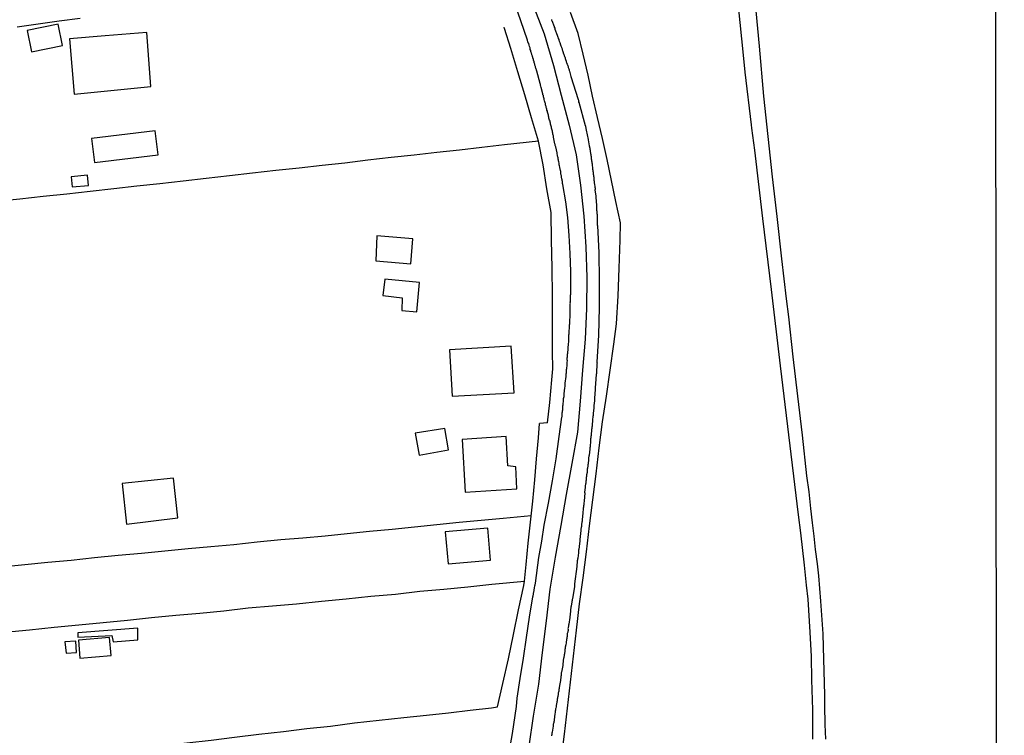
# Model space of a CAD drawing. Units: millimetres. Extents: x 187939 to 190363, y 1665975 to 1668749.
# Drawn here: x 190206 to 190363, y 1667494 to 1667609 of the extents above; entities that cross this region are included whole.
import ezdxf

# ---------------------------------------------------------------- set-up
doc = ezdxf.new("R2010")
doc.units = ezdxf.units.MM
doc.header["$LTSCALE"] = 5
for name, color, linetype in [('V-EDIFICACAO', 2, 'Continuous'), ('V-EIXO_DE_LOGRADOURO', 3, 'Continuous'), ('V-LOTE', 1, 'Continuous'), ('V-QUADRA', 6, 'Continuous'), ('V-REFERENCIA', 2, 'Continuous'), ('V-TESTADA', 5, 'Continuous'), ('X-LIMITE_5000', 7, 'Continuous')]:
    doc.layers.add(name, color=color, linetype=linetype)

msp = doc.modelspace()

# ---------------------------------------------------------------- linework, layer by layer
at = {"layer": 'V-EDIFICACAO'}
for points in [[(190206.74, 1667607.13), (190207.45, 1667603.75), (190212.4, 1667604.75), (190211.72, 1667608.17), (190206.74, 1667607.13)], [(190219.24, 1667606.27), (190213.54, 1667605.79), (190214.3, 1667596.95), (190226.57, 1667598.17), (190225.89, 1667606.83), (190219.24, 1667606.27)], [(190217.07, 1667589.85), (190217.53, 1667586.01), (190227.7, 1667587.25), (190227.26, 1667591.07), (190217.07, 1667589.85)], [(190213.79, 1667583.74), (190213.96, 1667582.13), (190216.56, 1667582.35), (190216.41, 1667584), (190213.79, 1667583.74)], [(190262.7, 1667574.27), (190262.54, 1667570.28), (190268.16, 1667569.82), (190268.47, 1667573.79), (190262.7, 1667574.27)], [(190263.96, 1667567.38), (190263.64, 1667564.72), (190266.75, 1667564.39), (190266.69, 1667562.36), (190269.11, 1667562.11), (190269.55, 1667566.82), (190263.96, 1667567.38)], [(190274.31, 1667556.06), (190274.76, 1667548.63), (190284.64, 1667549.2), (190284.19, 1667556.62), (190274.31, 1667556.06)], [(190268.85, 1667542.73), (190269.46, 1667539.22), (190274.15, 1667540.08), (190273.59, 1667543.48), (190268.85, 1667542.73)], [(190276.34, 1667541.69), (190276.81, 1667533.31), (190285.07, 1667533.81), (190284.93, 1667537.36), (190283.67, 1667537.48), (190283.38, 1667542.17), (190276.34, 1667541.69)], [(190221.96, 1667534.66), (190222.68, 1667528.18), (190230.89, 1667529.17), (190230.16, 1667535.54), (190221.96, 1667534.66)], [(190273.61, 1667526.92), (190274.12, 1667521.8), (190280.9, 1667522.4), (190280.46, 1667527.53), (190273.61, 1667526.92)], [(190214.89, 1667510.78), (190214.88, 1667510.09), (190220.33, 1667510.34), (190220.52, 1667509.34), (190224.49, 1667509.64), (190224.49, 1667511.53), (190214.89, 1667510.78)], [(190212.8, 1667509.35), (190212.99, 1667507.52), (190214.65, 1667507.66), (190214.53, 1667509.45), (190212.8, 1667509.35)], [(190214.98, 1667509.63), (190215.17, 1667506.74), (190220.2, 1667507.16), (190219.94, 1667510.03), (190214.98, 1667509.63)]]:
    msp.add_lwpolyline(points, close=True, dxfattribs=at)
at = {"layer": 'V-EIXO_DE_LOGRADOURO'}
msp.add_lwpolyline([(190287.53, 1667611.55), (190289.46, 1667606.6), (190290.95, 1667601.54), (190292.2, 1667596.77), (190293.45, 1667592), (190294.59, 1667587.23), (190295.26, 1667582.37), (190295.79, 1667577.45), (190296.14, 1667572.53), (190296.29, 1667567.61), (190296.24, 1667562.69), (190296.04, 1667557.77), (190295.62, 1667552.8), (190295.2, 1667547.83), (190294.78, 1667542.86), (190293.89, 1667537.89), (190293, 1667532.92), (190292.11, 1667527.95), (190291.24, 1667522.87), (190290.37, 1667517.79), (190289.77, 1667512.71), (190289.17, 1667507.63), (190288.57, 1667502.55), (190287.73, 1667497.47), (190287.02, 1667492.64)], dxfattribs=at)
at = {"layer": 'V-LOTE'}
for points in [[(190295.69, 1667519.57), (190296.24, 1667523.74), (190296.72, 1667527.91), (190297.23, 1667532.06), (190297.76, 1667536.21), (190298.27, 1667540.36), (190298.78, 1667544.51), (190299.42, 1667548.66), (190300.04, 1667552.81), (190300.61, 1667556.98), (190301.02, 1667560.22), (190301.29, 1667564.67), (190301.45, 1667569.12), (190301.61, 1667573.57), (190301.66, 1667576.39), (190300.95, 1667579.76), (190300.24, 1667583.13), (190299.53, 1667586.5), (190298.82, 1667589.87), (190298.02, 1667593.24), (190297.22, 1667596.61), (190296.49, 1667599.98), (190295.69, 1667603.33), (190294.89, 1667606.68), (190293.7, 1667610)], [(190205.17, 1667607.74), (190208.5, 1667608.21), (190211.86, 1667608.66), (190215.22, 1667609.11)], [(190289.99, 1667544.35), (190290.36, 1667547.64), (190290.67, 1667551.27), (190290.83, 1667553.03), (190290.82, 1667555.79), (190290.78, 1667560.25), (190290.8, 1667564.71), (190290.73, 1667569.16), (190290.66, 1667573.59), (190290.57, 1667578.02), (190289.88, 1667581.83), (190289.28, 1667585.64), (190288.57, 1667589.45), (190287.46, 1667593.15), (190286.35, 1667596.85), (190285.24, 1667600.55), (190284.13, 1667604.25), (190283.13, 1667607.44), (190283.08, 1667607.66)], [(190288.57, 1667589.45), (190283.13, 1667588.86), (190279.51, 1667588.44), (190275.91, 1667588.02), (190272.31, 1667587.6), (190268.66, 1667587.22), (190264.97, 1667586.82), (190261.28, 1667586.38), (190257.59, 1667585.94), (190253.96, 1667585.56), (190250.25, 1667585.14), (190246.54, 1667584.72), (190242.83, 1667584.3), (190239.12, 1667583.88), (190235.41, 1667583.46), (190231.7, 1667583.04), (190227.99, 1667582.62), (190224.3, 1667582.22), (190220.61, 1667581.82), (190216.85, 1667581.4), (190213.09, 1667580.98), (190209.33, 1667580.56), (190205.57, 1667580.14), (190201.77, 1667579.8)], [(190282.01, 1667498.94), (190282.84, 1667502.68), (190283.75, 1667506.6), (190284.55, 1667510.52), (190285.35, 1667514.44), (190286.2, 1667518.34), (190286.31, 1667519.05), (190286.56, 1667521.72), (190286.92, 1667525.1), (190287.28, 1667528.48), (190287.63, 1667531.86), (190287.98, 1667535.24), (190288.25, 1667538.6), (190288.56, 1667541.96), (190288.72, 1667544.28)], [(190289.99, 1667544.35), (190288.72, 1667544.28)], [(190287.39, 1667529.5), (190282.89, 1667529.07), (190279.38, 1667528.74), (190275.87, 1667528.41), (190272.29, 1667528.05), (190268.71, 1667527.69), (190265.13, 1667527.33), (190261.55, 1667526.97), (190257.97, 1667526.61), (190254.41, 1667526.25), (190250.85, 1667525.94), (190247.32, 1667525.67), (190243.56, 1667525.27), (190239.82, 1667524.87), (190236.17, 1667524.54), (190232.52, 1667524.21), (190228.78, 1667523.85), (190225.04, 1667523.49), (190221.3, 1667523.13), (190217.56, 1667522.77), (190213.8, 1667522.37), (190210.09, 1667522.01), (190206.38, 1667521.65), (190202.67, 1667521.29)], [(190286.3, 1667518.99), (190281.12, 1667518.51), (190277.25, 1667518.09), (190273.43, 1667517.69), (190269.6, 1667517.38), (190265.66, 1667516.93), (190261.75, 1667516.59), (190257.79, 1667516.19), (190253.83, 1667515.79), (190249.87, 1667515.39), (190246, 1667515.05), (190242.13, 1667514.71), (190238.2, 1667514.27), (190234.37, 1667513.89), (190230.57, 1667513.55), (190226.68, 1667513.17), (190222.79, 1667512.77), (190218.9, 1667512.37), (190215.03, 1667512.03), (190211.09, 1667511.63), (190207.15, 1667511.23), (190203.21, 1667510.83)], [(190292.21, 1667490.38), (190292.71, 1667494.55), (190293.19, 1667498.72), (190293.67, 1667502.89), (190294.15, 1667507.06), (190294.63, 1667511.23), (190295.14, 1667515.4), (190295.69, 1667519.57)], [(190204.99, 1667489.96), (190208.9, 1667490.43), (190212.81, 1667490.9), (190216.72, 1667491.37), (190220.7, 1667491.84), (190224.57, 1667492.31), (190228.44, 1667492.75), (190232.31, 1667493.19), (190236.18, 1667493.63), (190239.92, 1667494.1), (190243.81, 1667494.57), (190247.77, 1667495.02), (190251.48, 1667495.47), (190255.3, 1667495.87), (190259.15, 1667496.36), (190263.08, 1667496.81), (190267.01, 1667497.25), (190270.64, 1667497.61), (190274.18, 1667498.01), (190277.61, 1667498.41), (190281.06, 1667498.81), (190282.01, 1667498.94)]]:
    msp.add_lwpolyline(points, dxfattribs=at)
at = {"layer": 'V-QUADRA'}
for points in [[(190283.63, 1667490.49), (190284.38, 1667494.66), (190285.02, 1667499.02), (190285.16, 1667500.34), (190285.63, 1667503.47), (190286.14, 1667506.74), (190286.63, 1667510.01), (190287.12, 1667513.28), (190287.65, 1667516.55), (190287.72, 1667516.69), (190287.72, 1667516.82), (190287.76, 1667516.94), (190287.78, 1667517.07), (190287.78, 1667517.2), (190287.8, 1667517.28), (190287.8, 1667517.37), (190287.85, 1667517.5), (190287.87, 1667517.63), (190287.89, 1667517.75), (190287.91, 1667517.88), (190287.91, 1667517.97), (190287.97, 1667518.31), (190288, 1667518.44), (190288.08, 1667518.71), (190288.63, 1667522.85), (190289.07, 1667525.43), (190289.49, 1667528.01), (190290.18, 1667531.55), (190290.78, 1667535.09), (190291.38, 1667538.63), (190291.87, 1667542.17), (190292.27, 1667545.26), (190292.3, 1667545.3), (190292.32, 1667545.37), (190292.32, 1667545.45), (190292.32, 1667545.54), (190292.34, 1667545.79), (190292.36, 1667545.96), (190292.41, 1667546.14), (190292.41, 1667546.31), (190292.45, 1667546.48), (190292.47, 1667546.65), (190292.45, 1667546.86), (190292.45, 1667547.03), (190292.45, 1667547.13), (190292.49, 1667547.2), (190292.49, 1667547.37), (190292.53, 1667547.52), (190292.55, 1667547.75), (190292.55, 1667547.92), (190292.58, 1667548.1), (190292.58, 1667548.27), (190292.62, 1667548.44), (190292.66, 1667548.61), (190292.66, 1667548.82), (190292.68, 1667548.99), (190292.68, 1667549.01), (190292.79, 1667549.97), (190292.81, 1667550.18), (190292.81, 1667550.35), (190292.83, 1667550.52), (190292.83, 1667550.69), (190292.81, 1667550.71), (190292.96, 1667551.8), (190293, 1667552.02), (190293, 1667552.19), (190293.02, 1667552.36), (190293.04, 1667552.53), (190293.06, 1667552.74), (190293.06, 1667552.91), (190293.09, 1667553.08), (190293.09, 1667553.25), (190293.13, 1667553.42), (190293.13, 1667553.59), (190293.15, 1667553.76), (190293.17, 1667553.93), (190293.17, 1667554.1), (190293.19, 1667554.27), (190293.17, 1667554.44), (190293.17, 1667554.62), (190293.17, 1667554.79), (190293.19, 1667554.96), (190293.22, 1667555.13), (190293.22, 1667555.34), (190293.26, 1667555.51), (190293.26, 1667555.68), (190293.26, 1667555.85), (190293.28, 1667555.95), (190293.28, 1667556.11), (190293.3, 1667556.28), (190293.3, 1667556.45), (190293.3, 1667556.62), (190293.34, 1667556.72), (190293.34, 1667556.92), (190293.34, 1667557.09), (190293.39, 1667557.26), (190293.39, 1667557.43), (190293.39, 1667557.6), (190293.41, 1667557.77), (190293.41, 1667557.94), (190293.43, 1667558.11), (190293.43, 1667558.28), (190293.43, 1667558.45), (190293.47, 1667558.62), (190293.47, 1667558.79), (190293.47, 1667558.81), (190293.53, 1667559.81), (190293.53, 1667560.03), (190293.56, 1667560.2), (190293.56, 1667560.37), (190293.58, 1667560.54), (190293.58, 1667560.6), (190293.62, 1667561.56), (190293.64, 1667561.77), (190293.64, 1667561.95), (190293.64, 1667562.12), (190293.64, 1667562.29), (190293.6, 1667562.46), (190293.6, 1667562.54), (190293.62, 1667562.6), (190293.62, 1667562.84), (190293.62, 1667563.01), (190293.64, 1667563.18), (190293.64, 1667563.35), (190293.66, 1667563.52), (190293.64, 1667563.69), (190293.66, 1667563.86), (190293.68, 1667564.01), (190293.68, 1667564.25), (190293.68, 1667564.46), (190293.68, 1667564.63), (190293.68, 1667564.8), (190293.71, 1667564.97), (190293.71, 1667565.14), (190293.71, 1667565.31), (190293.73, 1667565.41), (190293.73, 1667565.61), (190293.73, 1667565.78), (190293.71, 1667565.95), (190293.73, 1667566.05), (190293.73, 1667566.12), (190293.75, 1667568.61), (190293.62, 1667571.48), (190293.49, 1667574.35), (190293.25, 1667577.24), (190292.92, 1667579.73), (190292.45, 1667582.49), (190292.45, 1667582.59), (190292.41, 1667582.61), (190292.41, 1667582.7), (190292.38, 1667582.78), (190292.38, 1667582.87), (190292.38, 1667583), (190292.36, 1667583.13), (190292.32, 1667583.21), (190292.32, 1667583.3), (190292.28, 1667583.38), (190292.28, 1667583.47), (190292.26, 1667583.59), (190292.26, 1667583.68), (190292.24, 1667583.81), (190292.24, 1667583.89), (190292.19, 1667583.98), (190292.19, 1667584.06), (190292.15, 1667584.15), (190292.15, 1667584.28), (190292.13, 1667584.4), (190292.11, 1667584.53), (190292.11, 1667584.62), (190292.06, 1667584.7), (190292.06, 1667584.79), (190292.02, 1667584.91), (190291.98, 1667585.3), (190291.94, 1667585.47), (190291.89, 1667585.64), (190291.87, 1667585.77), (190291.85, 1667585.94), (190291.81, 1667586.11), (190291.77, 1667586.28), (190291.74, 1667586.41), (190291.72, 1667586.58), (190291.68, 1667586.75), (190291.64, 1667586.92), (190291.62, 1667587.05), (190291.62, 1667587.22), (190291.55, 1667587.39), (190291.53, 1667587.56), (190291.53, 1667587.58), (190291.34, 1667588.54), (190291.25, 1667588.73), (190291.23, 1667588.92), (190291.19, 1667589.03), (190290.98, 1667590.07), (190290.96, 1667590.28), (190290.91, 1667590.41), (190290.87, 1667590.54), (190290.85, 1667590.71), (190290.81, 1667590.88), (190290.79, 1667591.01), (190290.72, 1667591.18), (190290.7, 1667591.35), (190290.66, 1667591.52), (190290.62, 1667591.65), (190290.59, 1667591.82), (190290.53, 1667591.99), (190290.49, 1667592.16), (190290.47, 1667592.29), (190290.45, 1667592.46), (190290.4, 1667592.63), (190290.32, 1667592.8), (190290.29, 1667592.93), (190290.23, 1667593.1), (190290.19, 1667593.27), (190290.17, 1667593.44), (190290.15, 1667593.57), (190290.08, 1667593.74), (190290.04, 1667593.91), (190290.02, 1667594.08), (190289.98, 1667594.21), (190289.91, 1667594.38), (190289.89, 1667594.55), (190289.85, 1667594.72), (190289.78, 1667594.84), (190289.78, 1667594.97), (190289.72, 1667595.1), (190289.68, 1667595.27), (190289.66, 1667595.44), (190289.64, 1667595.57), (190289.53, 1667595.91), (190289.49, 1667596.08), (190289.47, 1667596.21), (190289.4, 1667596.38), (190289.38, 1667596.55), (190289.34, 1667596.72), (190289.27, 1667596.85), (190289.23, 1667597), (190289, 1667598), (190288.95, 1667598.21), (190288.89, 1667598.34), (190288.87, 1667598.51), (190288.85, 1667598.66), (190288.29, 1667600.63), (190288.25, 1667600.77), (190288.23, 1667600.85), (190288.19, 1667600.94), (190288.12, 1667601.11), (190288.1, 1667601.24), (190288.06, 1667601.36), (190288.02, 1667601.49), (190287.99, 1667601.58), (190287.97, 1667601.66), (190287.97, 1667601.75), (190287.91, 1667601.88), (190287.89, 1667602), (190287.85, 1667602.13), (190287.76, 1667602.39), (190287.74, 1667602.52), (190287.65, 1667602.77), (190287.63, 1667602.86), (190287.61, 1667602.94), (190287.59, 1667603.03), (190287.55, 1667603.15), (190287.5, 1667603.24), (190287.48, 1667603.37), (190287.46, 1667603.45), (190287.38, 1667603.71), (190287.35, 1667603.75), (190287.35, 1667603.84), (190287.35, 1667603.88), (190287.33, 1667603.92), (190287.25, 1667604.09), (190287.23, 1667604.18), (190287.23, 1667604.26), (190287.21, 1667604.35), (190287.16, 1667604.48), (190287.12, 1667604.56), (190287.08, 1667604.77), (190287.04, 1667604.86), (190286.99, 1667604.94), (190286.99, 1667605.03), (190286.99, 1667605.09), (190286.95, 1667605.11), (190286.91, 1667605.13), (190286.79, 1667605.59), (190284.72, 1667611.59)], [(190290.62, 1667608.91), (190290.64, 1667608.78), (190290.68, 1667608.71), (190291.04, 1667607.76), (190291.08, 1667607.65), (190291.15, 1667607.5), (190291.19, 1667607.37), (190291.19, 1667607.35), (190291.53, 1667606.41), (190291.6, 1667606.22), (190291.66, 1667606.09), (190291.68, 1667605.97), (190291.72, 1667605.84), (190291.79, 1667605.71), (190291.81, 1667605.58), (190291.85, 1667605.5), (190291.87, 1667605.46), (190291.87, 1667605.41), (190291.91, 1667605.35), (190291.98, 1667605.2), (190292.02, 1667605.07), (190292.04, 1667605.01), (190292.04, 1667604.94), (190292.06, 1667604.88), (190292.08, 1667604.82), (190292.15, 1667604.69), (190292.17, 1667604.56), (190292.22, 1667604.45), (190292.24, 1667604.43), (190292.28, 1667604.3), (190292.32, 1667604.18), (190292.36, 1667604.05), (190292.41, 1667603.92), (190292.43, 1667603.79), (190292.47, 1667603.73), (190292.49, 1667603.69), (190292.53, 1667603.54), (190292.58, 1667603.41), (190292.62, 1667603.28), (190292.64, 1667603.24), (190292.66, 1667603.19), (190292.68, 1667603.15), (190292.68, 1667603.11), (190292.7, 1667603.03), (190292.73, 1667603), (190292.75, 1667602.9), (190292.81, 1667602.77), (190292.83, 1667602.64), (190292.87, 1667602.52), (190292.89, 1667602.47), (190292.94, 1667602.39), (190292.92, 1667602.34), (190292.96, 1667602.26), (190293, 1667602.13), (190293.06, 1667602), (190293.09, 1667601.88), (190293.13, 1667601.81), (190293.15, 1667601.75), (190293.17, 1667601.68), (190293.19, 1667601.64), (190293.24, 1667601.49), (190293.28, 1667601.36), (190293.32, 1667601.24), (190293.34, 1667601.11), (190293.41, 1667600.98), (190293.45, 1667600.85), (190293.47, 1667600.73), (190293.51, 1667600.64), (190293.51, 1667600.62), (190293.74, 1667599.8), (190294.92, 1667596.1), (190294.94, 1667595.99), (190294.96, 1667595.91), (190294.98, 1667595.84), (190295.03, 1667595.65), (190295.03, 1667595.63), (190295.03, 1667595.65), (190296.05, 1667591.96), (190296.03, 1667591.94), (190296.07, 1667591.86), (190296.07, 1667591.78), (190296.09, 1667591.71), (190296.11, 1667591.61), (190296.14, 1667591.46), (190296.41, 1667590.2), (190296.45, 1667589.99), (190296.52, 1667589.69), (190296.52, 1667589.62), (190296.69, 1667588.71), (190296.69, 1667588.69), (190296.75, 1667588.32), (190296.77, 1667588.15), (190296.81, 1667587.98), (190296.84, 1667587.81), (190296.88, 1667587.47), (190296.92, 1667587.3), (190296.94, 1667587.13), (190296.97, 1667586.96), (190297.01, 1667586.62), (190297.03, 1667586.45), (190297.05, 1667586.28), (190297.07, 1667586.11), (190297.09, 1667585.98), (190297.12, 1667585.81), (190297.14, 1667585.64), (190297.16, 1667585.47), (190297.2, 1667585.3), (190297.22, 1667585.13), (190297.22, 1667584.96), (190297.26, 1667584.79), (190297.26, 1667584.66), (190297.31, 1667584.49), (190297.31, 1667584.32), (190297.33, 1667584.15), (190297.35, 1667584.02), (190297.35, 1667583.85), (190297.39, 1667583.68), (190297.41, 1667583.51), (190297.41, 1667583.38), (190297.43, 1667583.21), (190297.45, 1667583.04), (190297.48, 1667582.87), (190297.48, 1667582.7), (190297.5, 1667582.59), (190297.54, 1667582.44), (190297.58, 1667582.23), (190297.58, 1667582.06), (190297.6, 1667581.89), (190297.6, 1667581.72), (190297.58, 1667581.65), (190297.71, 1667580.61), (190297.73, 1667580.4), (190297.75, 1667580.23), (190297.78, 1667580.1), (190297.8, 1667580.03), (190297.84, 1667578.95), (190297.86, 1667578.74), (190297.84, 1667578.57), (190297.86, 1667578.39), (190297.88, 1667578.22), (190297.9, 1667578.05), (190297.9, 1667577.88), (190297.93, 1667577.71), (190297.93, 1667577.54), (190297.95, 1667577.37), (190297.95, 1667577.2), (190297.95, 1667577.03), (190297.97, 1667576.86), (190297.97, 1667576.69), (190297.97, 1667576.52), (190297.97, 1667576.35), (190297.97, 1667576.18), (190297.97, 1667576.01), (190297.99, 1667575.92), (190298.19, 1667571.56), (190298.28, 1667567.2), (190298.24, 1667562.81), (190298.13, 1667558.38), (190297.91, 1667554.06), (190297.93, 1667553.93), (190297.9, 1667553.81), (190297.9, 1667553.72), (190297.9, 1667553.59), (190297.9, 1667553.46), (190297.88, 1667553.38), (190297.88, 1667553.25), (190297.88, 1667553.12), (190297.86, 1667553), (190297.86, 1667552.91), (190297.86, 1667552.78), (190297.86, 1667552.66), (190297.84, 1667552.53), (190297.82, 1667552.4), (190297.82, 1667552.31), (190297.82, 1667552.19), (190297.8, 1667552.16), (190297.78, 1667552.06), (190297.78, 1667551.93), (190297.78, 1667551.8), (190297.75, 1667551.67), (190297.75, 1667551.55), (190297.75, 1667551.42), (190297.73, 1667551.29), (190297.73, 1667551.16), (190297.69, 1667550.87), (190297.67, 1667550.8), (190297.62, 1667549.88), (190297.62, 1667549.76), (190297.6, 1667549.63), (190297.6, 1667549.5), (190297.6, 1667549.37), (190297.58, 1667549.27), (190297.52, 1667548.05), (190297.52, 1667547.88), (190297.5, 1667547.75), (190297.48, 1667547.63), (190297.48, 1667547.5), (190297.46, 1667547.37), (190297.43, 1667547.24), (190297.43, 1667547.16), (190297.43, 1667547.07), (190297.41, 1667546.94), (190297.41, 1667546.82), (190297.39, 1667546.69), (190297.37, 1667546.39), (190297.35, 1667546.26), (190297.35, 1667546.14), (190297.33, 1667546.01), (190297.31, 1667545.88), (190297.31, 1667545.79), (190297.28, 1667545.67), (190297.28, 1667545.54), (190297.26, 1667545.41), (190297.26, 1667545.28), (190297.22, 1667544.98), (190297.22, 1667544.86), (190297.2, 1667544.73), (190297.18, 1667544.6), (190297.18, 1667544.52), (190297.18, 1667544.43), (190297.16, 1667544.32), (190297.16, 1667544.17), (190297.14, 1667544.05), (190297.14, 1667543.92), (190297.14, 1667543.83), (190297.12, 1667543.79), (190297.09, 1667543.73), (190297.09, 1667543.58), (190297.07, 1667543.45), (190297.05, 1667543.32), (190297.05, 1667543.24), (190297.03, 1667543.15), (190297.03, 1667543.02), (190297.03, 1667542.9), (190297.01, 1667542.77), (190297.01, 1667542.64), (190296.97, 1667542.56), (190296.97, 1667542.47), (190296.97, 1667542.34), (190296.92, 1667542.21), (190296.92, 1667542.09), (190296.92, 1667541.96), (190296.9, 1667541.83), (190296.9, 1667541.7), (190296.88, 1667541.58), (190296.86, 1667541.51), (190296.81, 1667540.55), (190296.79, 1667540.38), (190296.77, 1667540.15), (190296.67, 1667539.19), (190296.62, 1667539.06), (190296.62, 1667538.93), (190296.58, 1667538.81), (190296.58, 1667538.72), (190296.58, 1667538.63), (190296.56, 1667538.55), (190296.56, 1667538.42), (190296.54, 1667538.29), (190296.54, 1667538.17), (190296.52, 1667538.08), (190296.5, 1667538), (190296.5, 1667537.91), (190296.5, 1667537.78), (190296.45, 1667537.69), (190296.45, 1667537.57), (190296.43, 1667537.44), (190296.43, 1667537.36), (190296.41, 1667537.23), (190296.41, 1667537.1), (190296.37, 1667536.97), (190296.37, 1667536.84), (190296.35, 1667536.76), (190296.35, 1667536.67), (190296.33, 1667536.55), (190296.33, 1667536.42), (190296.26, 1667536.04), (190296.24, 1667535.91), (190296.24, 1667535.78), (190296.2, 1667535.65), (190296.2, 1667535.52), (190296.2, 1667535.44), (190296.18, 1667535.31), (190296.16, 1667535.18), (190296.14, 1667535.06), (190296.14, 1667534.93), (190296.11, 1667534.8), (190296.11, 1667534.71), (190296.11, 1667534.67), (190296.07, 1667534.65), (190296.07, 1667534.59), (190296.07, 1667534.46), (190296.05, 1667534.33), (190296.05, 1667534.2), (190296.03, 1667534.12), (190296.03, 1667534.03), (190296.05, 1667534.01), (190295.99, 1667533.65), (190295.96, 1667533.48), (190295.94, 1667533.39), (190295.94, 1667533.27), (190295.96, 1667533.14), (190295.96, 1667533.01), (190295.96, 1667532.88), (190295.94, 1667532.75), (190295.94, 1667532.63), (190295.94, 1667532.5), (190295.94, 1667532.37), (190295.9, 1667532.28), (190295.9, 1667532.2), (190295.88, 1667532.13), (190295.81, 1667531.26), (190295.81, 1667531.18), (190295.77, 1667531.13), (190295.77, 1667531.01), (190295.77, 1667530.88), (190295.77, 1667530.84), (190295.73, 1667530.79), (190295.73, 1667530.75), (190295.71, 1667530.69), (190295.64, 1667529.9), (190295.64, 1667529.73), (190295.6, 1667529.6), (190295.6, 1667529.52), (190295.6, 1667529.43), (190295.58, 1667529.3), (190295.58, 1667529.17), (190295.56, 1667529.05), (190295.56, 1667528.92), (190295.54, 1667528.83), (190295.52, 1667528.71), (190295.52, 1667528.58), (190295.5, 1667528.53), (190295.47, 1667528.45), (190295.47, 1667528.32), (190295.45, 1667528.24), (190295.45, 1667528.15), (190295.43, 1667528.02), (190295.43, 1667527.9), (190295.43, 1667527.77), (190295.39, 1667527.64), (190295.39, 1667527.55), (190295.35, 1667527.43), (190295.35, 1667527.3), (190295.32, 1667527.17), (190295.32, 1667527.04), (190295.32, 1667526.96), (190295.3, 1667526.83), (190295.28, 1667526.7), (190295.26, 1667526.57), (190295.26, 1667526.45), (190295.22, 1667526.34), (190295.22, 1667526.19), (190295.22, 1667526.06), (190295.2, 1667525.98), (190295.18, 1667525.85), (190295.18, 1667525.55), (190295.18, 1667525.42), (190295.16, 1667525.3), (190295.13, 1667525.17), (190295.11, 1667525.04), (190295.11, 1667524.96), (190295.11, 1667524.87), (190295.09, 1667524.74), (190295.07, 1667524.61), (190295.05, 1667524.49), (190295.05, 1667524.36), (190295.01, 1667524.27), (190295.01, 1667524.15), (190294.98, 1667524.02), (190294.98, 1667523.89), (190294.96, 1667523.76), (190294.96, 1667523.68), (190294.94, 1667523.59), (190294.94, 1667523.57), (190294.83, 1667522.74), (190294.79, 1667522.57), (190294.79, 1667522.44), (190294.75, 1667522.29), (190294.7, 1667521.42), (190294.34, 1667518.63), (190294.32, 1667518.52), (190294.3, 1667518.44), (190294.32, 1667518.37), (190294.3, 1667518.21), (190293.99, 1667516.24), (190293.96, 1667516.13), (190293.94, 1667516.01), (190293.92, 1667515.92), (190293.9, 1667515.84), (190293.9, 1667515.75), (190293.87, 1667515.67), (190293.87, 1667515.58), (190293.85, 1667515.45), (190293.83, 1667515.32), (190293.83, 1667515.24), (190293.81, 1667515.15), (190293.79, 1667515.07), (190293.77, 1667514.98), (190293.75, 1667514.92), (190293.62, 1667513.7), (190293.6, 1667513.58), (190293.58, 1667513.45), (190293.56, 1667513.32), (190293.58, 1667513.26), (190293.39, 1667512.17), (190293.36, 1667512), (190293.36, 1667511.91), (190293.34, 1667511.79), (190293.3, 1667511.7), (190293.3, 1667511.57), (190293.26, 1667511.45), (190293.28, 1667511.32), (190293.28, 1667511.3), (190293.28, 1667511.15), (190293.26, 1667511.02), (190293.24, 1667510.89), (190293.22, 1667510.76), (190293.17, 1667510.68), (190293.17, 1667510.59), (190293.17, 1667510.51), (190293.15, 1667510.38), (190293.13, 1667510.25), (190293.13, 1667510.13), (190293.11, 1667510.08), (190293.09, 1667510.04), (190293.09, 1667509.95), (190293.09, 1667509.87), (190293.04, 1667509.74), (190293.02, 1667509.61), (190293.02, 1667509.49), (190293, 1667509.4), (190293, 1667509.32), (190292.98, 1667509.29), (190292.96, 1667509.19), (190292.92, 1667508.85), (190292.89, 1667508.72), (190292.89, 1667508.63), (190292.85, 1667508.5), (190292.83, 1667508.38), (190292.83, 1667508.25), (190292.79, 1667508.12), (190292.79, 1667508.04), (190292.77, 1667507.91), (190292.77, 1667507.82), (190292.75, 1667507.7), (190292.7, 1667507.57), (190292.7, 1667507.44), (190292.66, 1667507.27), (190292.66, 1667507.18), (190292.64, 1667507.06), (190292.62, 1667506.93), (190292.6, 1667506.8), (190292.58, 1667506.72), (190292.58, 1667506.63), (190292.56, 1667506.55), (190292.53, 1667506.46), (190292.51, 1667506.33), (190292.51, 1667506.2), (190292.49, 1667506.12), (190292.49, 1667506.03), (190292.47, 1667505.91), (190292.45, 1667505.82), (190292.43, 1667505.69), (190292.43, 1667505.57), (190292.43, 1667505.54), (190292.28, 1667504.76), (190292.24, 1667504.5), (190292.19, 1667504.37), (190292.19, 1667504.07), (190292.19, 1667503.95), (190292.15, 1667503.82), (190292.13, 1667503.71), (190292, 1667502.8), (190291.98, 1667502.67), (190291.96, 1667502.54), (190291.94, 1667502.41), (190291.91, 1667502.28), (190291.91, 1667502.2), (190291.89, 1667502.11), (190291.87, 1667501.99), (190291.85, 1667501.86), (190291.83, 1667501.73), (190291.81, 1667501.6), (190291.79, 1667501.52), (190291.79, 1667501.43), (190291.77, 1667501.3), (190291.72, 1667501.18), (190291.72, 1667501.05), (190291.68, 1667500.92), (190291.68, 1667500.83), (190291.66, 1667500.71), (190291.64, 1667500.58), (190291.62, 1667500.45), (190291.6, 1667500.32), (190291.55, 1667500.15), (190291.55, 1667500.03), (190291.53, 1667499.9), (190291.51, 1667499.77), (190291.47, 1667499.56), (190291.45, 1667499.47), (190291.43, 1667499.34), (190291.4, 1667499.22), (190291.4, 1667499.09), (190291.38, 1667498.96), (190291.34, 1667498.75), (190291.3, 1667498.62), (190291.3, 1667498.49), (190291.27, 1667498.36), (190291.25, 1667498.28), (190291.21, 1667498.06), (190291.17, 1667497.81), (190291.15, 1667497.68), (190291.15, 1667497.6), (190291.13, 1667497.51), (190291.11, 1667497.26), (190291.08, 1667496.96), (190291.06, 1667496.83), (190291.04, 1667496.7), (190291.02, 1667496.57), (190291, 1667496.45), (190290.96, 1667496.28), (190290.93, 1667496.19), (190290.93, 1667496.06), (190290.89, 1667495.87), (190290.74, 1667494.87), (190290.7, 1667494.74), (190290.68, 1667494.61), (190290.68, 1667494.49), (190290.66, 1667494.4), (190290.66, 1667494.31)]]:
    msp.add_lwpolyline(points, dxfattribs=at)
at = {"layer": 'V-REFERENCIA'}
for points in [[(190322.55, 1667618.8), (190323.85, 1667604.63), (190324.56, 1667596.64), (190325.93, 1667583.74), (190326.67, 1667577.4), (190327.44, 1667570.61), (190328.2, 1667564.22), (190328.53, 1667561.32), (190329.24, 1667554.96), (190329.99, 1667548.63), (190330.73, 1667542.42), (190331.44, 1667535.91), (190331.78, 1667533.33), (190332.07, 1667530.67), (190332.35, 1667528.38), (190332.58, 1667526.24), (190332.83, 1667524.11), (190333.11, 1667521.8), (190333.33, 1667519.89), (190333.68, 1667515.85), (190334.02, 1667510.61), (190334.11, 1667508.55), (190334.16, 1667506.57), (190334.33, 1667500.87), (190334.32, 1667498.58), (190334.34, 1667496.69), (190334.34, 1667496.14), (190334.49, 1667493.78)], [(190332.42, 1667493.77), (190332.43, 1667494.62), (190332.43, 1667495.05), (190332.42, 1667498.44), (190332.3, 1667503.25), (190332.22, 1667506.98), (190332, 1667510.89), (190331.67, 1667516.16), (190331.44, 1667518.43), (190331.13, 1667521.62), (190330.5, 1667526.8), (190330.13, 1667529.66), (190327.26, 1667553.48), (190325.84, 1667565.7), (190324.46, 1667577.08), (190323.15, 1667587.97), (190322.68, 1667591.52), (190322.65, 1667592.02), (190321.62, 1667600.48), (190321.28, 1667603.74), (190320.58, 1667610.48)]]:
    msp.add_lwpolyline(points, dxfattribs=at)
at = {"layer": 'V-TESTADA'}
for points in [[(190295.69, 1667519.57), (190296.24, 1667523.74), (190296.72, 1667527.91), (190297.23, 1667532.06), (190297.76, 1667536.21), (190298.27, 1667540.36), (190298.78, 1667544.51), (190299.42, 1667548.66), (190300.04, 1667552.81), (190300.61, 1667556.98), (190301.02, 1667560.22), (190301.29, 1667564.67), (190301.45, 1667569.12), (190301.61, 1667573.57), (190301.66, 1667576.39), (190300.95, 1667579.76), (190300.24, 1667583.13), (190299.53, 1667586.5), (190298.82, 1667589.87), (190298.02, 1667593.24), (190297.22, 1667596.61), (190296.49, 1667599.98), (190295.69, 1667603.33), (190294.89, 1667606.68), (190293.7, 1667610)], [(190289.99, 1667544.35), (190290.36, 1667547.64), (190290.67, 1667551.27), (190290.83, 1667553.03), (190290.82, 1667555.79), (190290.78, 1667560.25), (190290.8, 1667564.71), (190290.73, 1667569.16), (190290.66, 1667573.59), (190290.57, 1667578.02), (190289.88, 1667581.83), (190289.28, 1667585.64), (190288.57, 1667589.45), (190287.46, 1667593.15), (190286.35, 1667596.85), (190285.24, 1667600.55), (190284.13, 1667604.25), (190283.13, 1667607.44), (190283.08, 1667607.66)], [(190282.01, 1667498.94), (190282.84, 1667502.68), (190283.75, 1667506.6), (190284.55, 1667510.52), (190285.35, 1667514.44), (190286.2, 1667518.34), (190286.31, 1667519.05), (190286.56, 1667521.72), (190286.92, 1667525.1), (190287.28, 1667528.48), (190287.63, 1667531.86), (190287.98, 1667535.24), (190288.25, 1667538.6), (190288.56, 1667541.96), (190288.72, 1667544.28)], [(190292.21, 1667490.38), (190292.71, 1667494.55), (190293.19, 1667498.72), (190293.67, 1667502.89), (190294.15, 1667507.06), (190294.63, 1667511.23), (190295.14, 1667515.4), (190295.69, 1667519.57)]]:
    msp.add_lwpolyline(points, dxfattribs=at)
at = {"layer": 'X-LIMITE_5000'}
msp.add_lwpolyline([(187950.8, 1668746.14), (188432.77, 1668746.66), (188914.74, 1668747.15), (189396.71, 1668747.63), (189878.68, 1668748.08), (190360.64, 1668748.51), (190361.13, 1668194.23), (190361.62, 1667639.95), (190362.1, 1667085.66), (190362.58, 1666531.38), (190363.07, 1665977.09), (189881.22, 1665976.66), (189399.38, 1665976.21), (188917.53, 1665975.73), (188435.68, 1665975.24), (187953.84, 1665974.72), (187953.23, 1666529), (187952.62, 1667083.29), (187952.02, 1667637.57), (187951.41, 1668191.86), (187950.8, 1668746.14)], dxfattribs=at)

doc.saveas('drawing.dxf')
